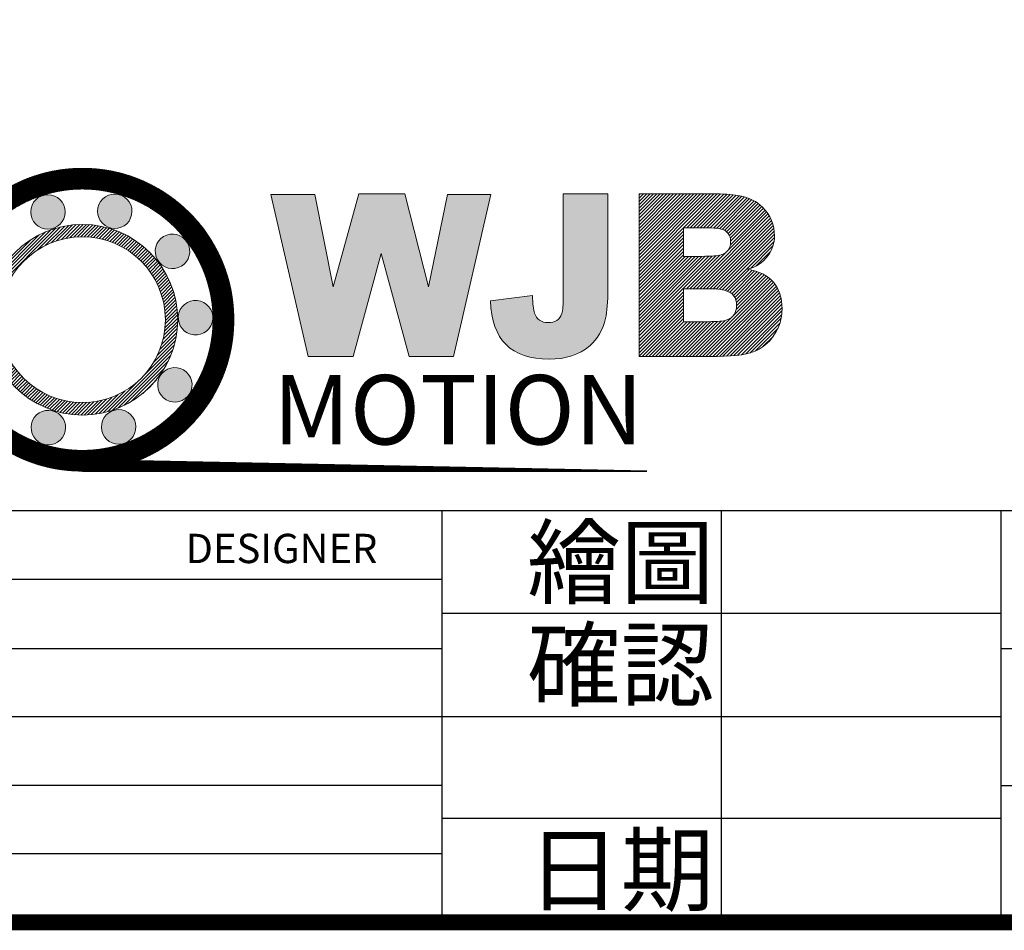
# Model space of a CAD drawing. Extents: x 268 to 871, y -108 to 320.
# Drawn here: x 375 to 497, y -108 to 6 of the extents above; entities that cross this region are included whole.
import ezdxf

# ---------------------------------------------------------------- set-up
doc = ezdxf.new("R2010")
doc.units = 0
doc.header["$LTSCALE"] = 5
doc.header["$MEASUREMENT"] = 0
doc.layers.get('0').update_dxf_attribs({"linetype": 'CONTINUOUS'})
doc.layers.add('_U+5716_U+5C64 1', color=7, linetype='CONTINUOUS')
doc.styles.add('EE', font='ITALICC.SHX', dxfattribs={"width": 0.8, "height": 5})
doc.styles.add('SIMPLEX', font='SIMPLEX.shx', dxfattribs={"width": 0.8, "bigfont": 'chineset.shx'})

msp = doc.modelspace()

# ---------------------------------------------------------------- hatches: boundary and pattern name
h = msp.add_hatch()
h.set_pattern_fill('ANSI37', color=1, scale=0.165835, style=0)
h.set_pattern_definition([(45, (116.042629, -56.901097), (-0.0146578857, 0.0146578857), []), (135, (116.042629, -56.901097), (-0.0146578857, -0.0146578857), [])])
edge = h.paths.add_edge_path()
edge.add_spline(control_points=[(401.63, -31.64), (401.63, -21.27), (393.19, -12.83), (382.82, -12.83)], knot_values=[4.910287, 4.910287, 4.910287, 4.910287, 5.410288, 5.410288, 5.410288, 5.410288], degree=3, periodic=0)
edge.add_spline(control_points=[(382.82, -12.83), (372.45, -12.83), (364.01, -21.27), (364.01, -31.64)], knot_values=[4.410287, 4.410287, 4.410287, 4.410287, 4.910287, 4.910287, 4.910287, 4.910287], degree=3, periodic=0)
edge.add_spline(control_points=[(364.01, -31.64), (364.01, -42.01), (372.45, -50.44), (382.82, -50.44)], knot_values=[3.910286, 3.910286, 3.910286, 3.910286, 4.410287, 4.410287, 4.410287, 4.410287], degree=3, periodic=0)
edge.add_line((382.82, -50.44), (452.95, -50.44))
edge.add_line((452.95, -50.44), (389.62, -49.17))
edge.add_spline(control_points=[(389.62, -49.17), (396.64, -46.44), (401.63, -39.61), (401.63, -31.64)], knot_values=[5.410288, 5.410288, 5.410288, 5.410288, 5.794705, 5.794705, 5.794705, 5.794705], degree=3, periodic=0)
edge = h.paths.add_edge_path(flags=16)
edge.add_spline(control_points=[(366.57, -31.64), (366.57, -40.59), (373.86, -47.88), (382.82, -47.88)], knot_values=[1, 1, 1, 1, 2, 2, 2, 2], degree=3, periodic=0)
edge.add_spline(control_points=[(382.82, -47.88), (391.78, -47.88), (399.06, -40.59), (399.06, -31.64)], knot_values=[2, 2, 2, 2, 3, 3, 3, 3], degree=3, periodic=0)
edge.add_spline(control_points=[(399.06, -31.64), (399.06, -22.68), (391.78, -15.39), (382.82, -15.39)], knot_values=[3, 3, 3, 3, 4, 4, 4, 4], degree=3, periodic=0)
edge.add_spline(control_points=[(382.82, -15.39), (373.86, -15.39), (366.57, -22.68), (366.57, -31.64)], knot_values=[0, 0, 0, 0, 1, 1, 1, 1], degree=3, periodic=0)
h = msp.add_hatch()
h.set_pattern_fill('ANSI31', color=1, scale=2.362972)
h.set_pattern_definition([(45, (-444.954, -321.15918), (-0.208859215, 0.208859215), [])])
edge = h.paths.add_edge_path()
edge.add_spline(control_points=[(469.76, -30.29), (469.76, -27.5), (468.33, -25.86), (465.49, -25.36)], knot_values=[11, 11, 11, 11, 12, 12, 12, 12], degree=3, periodic=0)
edge.add_spline(control_points=[(465.49, -25.36), (466.55, -25.08), (467.39, -24.52), (467.99, -23.68)], knot_values=[10, 10, 10, 10, 11, 11, 11, 11], degree=3, periodic=0)
edge.add_spline(control_points=[(467.99, -23.68), (468.55, -22.93), (468.82, -22.11), (468.82, -21.23)], knot_values=[9, 9, 9, 9, 10, 10, 10, 10], degree=3, periodic=0)
edge.add_spline(control_points=[(468.82, -21.23), (468.82, -19.85), (468.32, -18.66), (467.33, -17.65)], knot_values=[8, 8, 8, 8, 9, 9, 9, 9], degree=3, periodic=0)
edge.add_spline(control_points=[(467.33, -17.65), (466.64, -16.93), (465.7, -16.47), (464.52, -16.25)], knot_values=[7, 7, 7, 7, 8, 8, 8, 8], degree=3, periodic=0)
edge.add_spline(control_points=[(464.52, -16.25), (463.83, -16.08), (462.82, -16), (461.5, -16)], knot_values=[6, 6, 6, 6, 7, 7, 7, 7], degree=3, periodic=0)
edge.add_spline(control_points=[(461.5, -16), (461.5, -16), (452, -16), (452, -16)], knot_values=[5, 5, 5, 5, 6, 6, 6, 6], degree=3, periodic=0)
edge.add_spline(control_points=[(452, -16), (452, -16), (452, -36.21), (452, -36.21)], knot_values=[4, 4, 4, 4, 5, 5, 5, 5], degree=3, periodic=0)
edge.add_spline(control_points=[(452, -36.21), (452, -36.21), (460.75, -36.21), (460.75, -36.21)], knot_values=[3, 3, 3, 3, 4, 4, 4, 4], degree=3, periodic=0)
edge.add_spline(control_points=[(460.75, -36.21), (463.4, -36.21), (465.2, -36.02), (466.18, -35.63)], knot_values=[2, 2, 2, 2, 3, 3, 3, 3], degree=3, periodic=0)
edge.add_spline(control_points=[(466.18, -35.63), (467.24, -35.23), (468.1, -34.54), (468.76, -33.56)], knot_values=[1, 1, 1, 1, 2, 2, 2, 2], degree=3, periodic=0)
edge.add_spline(control_points=[(468.76, -33.56), (469.43, -32.61), (469.76, -31.52), (469.76, -30.29)], knot_values=[0, 0, 0, 0, 1, 1, 1, 1], degree=3, periodic=0)
edge = h.paths.add_edge_path(flags=16)
edge.add_spline(control_points=[(464.11, -29.85), (464.11, -30.77), (463.71, -31.37), (462.9, -31.66)], knot_values=[6, 6, 6, 6, 7, 7, 7, 7], degree=3, periodic=0)
edge.add_spline(control_points=[(462.9, -31.66), (462.48, -31.81), (461.72, -31.88), (460.62, -31.88)], knot_values=[5, 5, 5, 5, 6, 6, 6, 6], degree=3, periodic=0)
edge.add_spline(control_points=[(460.62, -31.88), (460.62, -31.88), (457.5, -31.88), (457.5, -31.88)], knot_values=[4, 4, 4, 4, 5, 5, 5, 5], degree=3, periodic=0)
edge.add_spline(control_points=[(457.5, -31.88), (457.5, -31.88), (457.5, -27.78), (457.5, -27.78)], knot_values=[3, 3, 3, 3, 4, 4, 4, 4], degree=3, periodic=0)
edge.add_spline(control_points=[(457.5, -27.78), (457.5, -27.78), (460.39, -27.78), (460.39, -27.78)], knot_values=[2, 2, 2, 2, 3, 3, 3, 3], degree=3, periodic=0)
edge.add_spline(control_points=[(460.39, -27.78), (461.55, -27.78), (462.36, -27.87), (462.82, -28.03)], knot_values=[1, 1, 1, 1, 2, 2, 2, 2], degree=3, periodic=0)
edge.add_spline(control_points=[(462.82, -28.03), (463.68, -28.31), (464.11, -28.91), (464.11, -29.85)], knot_values=[0, 0, 0, 0, 1, 1, 1, 1], degree=3, periodic=0)
edge = h.paths.add_edge_path(flags=16)
edge.add_spline(control_points=[(463.37, -21.92), (463.37, -22.78), (462.98, -23.33), (462.21, -23.57)], knot_values=[6, 6, 6, 6, 7, 7, 7, 7], degree=3, periodic=0)
edge.add_spline(control_points=[(462.21, -23.57), (461.83, -23.7), (461.04, -23.76), (459.84, -23.76)], knot_values=[5, 5, 5, 5, 6, 6, 6, 6], degree=3, periodic=0)
edge.add_spline(control_points=[(459.84, -23.76), (459.84, -23.76), (457.5, -23.76), (457.5, -23.76)], knot_values=[4, 4, 4, 4, 5, 5, 5, 5], degree=3, periodic=0)
edge.add_spline(control_points=[(457.5, -23.76), (457.5, -23.76), (457.5, -20.21), (457.5, -20.21)], knot_values=[3, 3, 3, 3, 4, 4, 4, 4], degree=3, periodic=0)
edge.add_spline(control_points=[(457.5, -20.21), (457.5, -20.21), (459.68, -20.21), (459.68, -20.21)], knot_values=[2, 2, 2, 2, 3, 3, 3, 3], degree=3, periodic=0)
edge.add_spline(control_points=[(459.68, -20.21), (461, -20.21), (461.84, -20.27), (462.21, -20.38)], knot_values=[1, 1, 1, 1, 2, 2, 2, 2], degree=3, periodic=0)
edge.add_spline(control_points=[(462.21, -20.38), (462.98, -20.58), (463.37, -21.09), (463.37, -21.92)], knot_values=[0, 0, 0, 0, 1, 1, 1, 1], degree=3, periodic=0)
h = msp.add_hatch()
h.set_pattern_fill('ANSI31', color=1, scale=2.362972)
h.set_pattern_definition([(45, (-459.52257, -434.901), (-0.208859215, 0.208859215), [])])
edge = h.paths.add_edge_path()
edge.add_spline(control_points=[(382.82, -43.48), (389.35, -43.48), (394.66, -38.17), (394.66, -31.64)], knot_values=[3, 3, 3, 3, 4, 4, 4, 4], degree=3, periodic=0)
edge.add_spline(control_points=[(394.66, -31.64), (394.66, -25.11), (389.35, -19.79), (382.82, -19.79)], knot_values=[2, 2, 2, 2, 3, 3, 3, 3], degree=3, periodic=0)
edge.add_spline(control_points=[(382.82, -19.79), (376.29, -19.79), (370.98, -25.11), (370.98, -31.64)], knot_values=[1, 1, 1, 1, 2, 2, 2, 2], degree=3, periodic=0)
edge.add_spline(control_points=[(370.98, -31.64), (370.98, -38.17), (376.29, -43.48), (382.82, -43.48)], knot_values=[0, 0, 0, 0, 1, 1, 1, 1], degree=3, periodic=0)
edge = h.paths.add_edge_path(flags=16)
edge.add_spline(control_points=[(382.82, -21.33), (388.5, -21.33), (393.13, -25.95), (393.13, -31.64)], knot_values=[3, 3, 3, 3, 4, 4, 4, 4], degree=3, periodic=0)
edge.add_spline(control_points=[(393.13, -31.64), (393.13, -37.32), (388.5, -41.94), (382.82, -41.94)], knot_values=[2, 2, 2, 2, 3, 3, 3, 3], degree=3, periodic=0)
edge.add_spline(control_points=[(382.82, -41.94), (377.14, -41.94), (372.51, -37.32), (372.51, -31.64)], knot_values=[1, 1, 1, 1, 2, 2, 2, 2], degree=3, periodic=0)
edge.add_spline(control_points=[(372.51, -31.64), (372.51, -25.95), (377.14, -21.33), (382.82, -21.33)], knot_values=[0, 0, 0, 0, 1, 1, 1, 1], degree=3, periodic=0)
at = {"layer": '_U+5716_U+5C64 1'}
h = msp.add_hatch(color=1, dxfattribs=at)
h.dxf.hatch_style = 2
edge = h.paths.add_edge_path()
edge.add_spline(control_points=[(388.61, -19.37), (387.94, -20.35), (386.6, -20.6), (385.63, -19.93), (384.65, -19.26), (384.4, -17.93), (385.07, -16.95), (385.74, -15.98), (387.07, -15.73), (388.05, -16.4), (389.02, -17.06), (389.27, -18.39), (388.61, -19.37)], knot_values=[0, 0, 0, 0, 1, 1, 1, 2, 2, 2, 3, 3, 3, 4, 4, 4, 4], degree=3, periodic=0)
h = msp.add_hatch(color=1, dxfattribs=at)
h.dxf.hatch_style = 2
edge = h.paths.add_edge_path()
edge.add_spline(control_points=[(380.68, -18.25), (380.68, -19.43), (379.72, -20.39), (378.53, -20.39), (377.35, -20.39), (376.39, -19.43), (376.39, -18.25), (376.39, -17.06), (377.35, -16.1), (378.53, -16.1), (379.72, -16.1), (380.68, -17.06), (380.68, -18.25)], knot_values=[0, 0, 0, 0, 1, 1, 1, 2, 2, 2, 3, 3, 3, 4, 4, 4, 4], degree=3, periodic=0)
h = msp.add_hatch(color=1, dxfattribs=at)
h.dxf.hatch_style = 2
h.paths.add_polyline_path([(433.58, -16.08), (428.92, -36.21), (423.44, -36.21), (419.95, -23.4), (416.45, -36.21), (410.89, -36.21), (406.24, -16.08), (411.72, -16.08), (414, -27.53), (417.19, -16), (422.89, -16), (425.81, -27.56), (428.18, -16.08)])
h = msp.add_hatch(color=1, dxfattribs=at)
h.dxf.hatch_style = 2
edge = h.paths.add_edge_path()
edge.add_spline(control_points=[(448.11, -27.78), (448.11, -29.4), (448.02, -30.63), (447.84, -31.47), (447.49, -32.87), (446.83, -34.01), (445.86, -34.89), (444.57, -35.99), (442.89, -36.54), (440.82, -36.54), (436.12, -36.54), (433.69, -34.12), (433.52, -29.3), (433.52, -29.3), (438.75, -28.64), (438.75, -28.64), (438.77, -29.66), (438.85, -30.39), (439, -30.81), (439.28, -31.6), (439.84, -32), (440.68, -32), (441.56, -32), (442.13, -31.62), (442.39, -30.87), (442.52, -30.48), (442.58, -29.75), (442.58, -28.66), (442.58, -28.66), (442.58, -16), (442.58, -16), (442.58, -16), (448.11, -16), (448.11, -16), (448.11, -16), (448.11, -27.78), (448.11, -27.78)], knot_values=[0, 0, 0, 0, 1, 1, 1, 2, 2, 2, 3, 3, 3, 4, 4, 4, 5, 5, 5, 6, 6, 6, 7, 7, 7, 8, 8, 8, 9, 9, 9, 10, 10, 10, 11, 11, 11, 12, 12, 12, 12], degree=3, periodic=0)
h = msp.add_hatch(color=1, dxfattribs=at)
h.dxf.hatch_style = 2
edge = h.paths.add_edge_path()
edge.add_spline(control_points=[(394.73, -25.16), (393.61, -25.55), (392.39, -24.96), (392, -23.85), (391.6, -22.73), (392.18, -21.51), (393.3, -21.11), (394.42, -20.72), (395.64, -21.31), (396.04, -22.42), (396.43, -23.54), (395.85, -24.76), (394.73, -25.16)], knot_values=[0, 0, 0, 0, 1, 1, 1, 2, 2, 2, 3, 3, 3, 4, 4, 4, 4], degree=3, periodic=0)
h = msp.add_hatch(color=1, dxfattribs=at)
h.dxf.hatch_style = 2
edge = h.paths.add_edge_path()
edge.add_spline(control_points=[(396.26, -33.44), (395.12, -33.1), (394.48, -31.9), (394.82, -30.77), (395.16, -29.63), (396.36, -28.99), (397.49, -29.33), (398.63, -29.68), (399.27, -30.87), (398.93, -32), (398.59, -33.14), (397.39, -33.78), (396.26, -33.44)], knot_values=[0, 0, 0, 0, 1, 1, 1, 2, 2, 2, 3, 3, 3, 4, 4, 4, 4], degree=3, periodic=0)
h = msp.add_hatch(color=1, dxfattribs=at)
h.dxf.hatch_style = 2
edge = h.paths.add_edge_path()
edge.add_spline(control_points=[(392.6, -41.02), (391.89, -40.08), (392.08, -38.73), (393.02, -38.02), (393.97, -37.31), (395.31, -37.49), (396.02, -38.44), (396.74, -39.39), (396.55, -40.72), (395.6, -41.44), (394.66, -42.15), (393.32, -41.97), (392.6, -41.02)], knot_values=[0, 0, 0, 0, 1, 1, 1, 2, 2, 2, 3, 3, 3, 4, 4, 4, 4], degree=3, periodic=0)
h = msp.add_hatch(color=1, dxfattribs=at)
h.dxf.hatch_style = 2
edge = h.paths.add_edge_path()
edge.add_spline(control_points=[(376.84, -43.8), (377.52, -42.84), (378.86, -42.61), (379.83, -43.29), (380.79, -43.98), (381.02, -45.32), (380.34, -46.28), (379.65, -47.25), (378.32, -47.48), (377.35, -46.79), (376.38, -46.11), (376.15, -44.77), (376.84, -43.8)], knot_values=[0, 0, 0, 0, 1, 1, 1, 2, 2, 2, 3, 3, 3, 4, 4, 4, 4], degree=3, periodic=0)
h = msp.add_hatch(color=1, dxfattribs=at)
h.dxf.hatch_style = 2
edge = h.paths.add_edge_path()
edge.add_spline(control_points=[(385.18, -44.99), (385.16, -43.81), (386.1, -42.83), (387.28, -42.81), (388.47, -42.79), (389.44, -43.74), (389.46, -44.92), (389.48, -46.11), (388.54, -47.08), (387.35, -47.1), (386.17, -47.12), (385.19, -46.18), (385.18, -44.99)], knot_values=[0, 0, 0, 0, 1, 1, 1, 2, 2, 2, 3, 3, 3, 4, 4, 4, 4], degree=3, periodic=0)

# ---------------------------------------------------------------- linework, layer by layer
at = {"color": 1}
for p, q in [((452.95, -50.44), (389.62, -49.17)), ((382.82, -50.44), (452.95, -50.44))]:
    msp.add_line(p, q, dxfattribs=at)
at = {"color": 3}
for p, q in [((269.29, -55.35), (496.95, -55.35)), ((427.48, -55.35), (427.48, -106.51)), ((462.21, -55.35), (462.21, -106.51)), ((496.95, -55.35), (496.95, -106.51)), ((269.29, -63.87), (427.48, -63.87)), ((427.48, -68.08), (496.95, -68.08)), ((269.29, -72.49), (427.48, -72.49)), ((496.95, -72.49), (870.04, -72.49)), ((269.29, -80.93), (496.95, -80.93)), ((269.29, -89.46), (427.48, -89.46)), ((496.95, -89.5), (870.04, -89.5)), ((427.48, -93.56), (496.95, -93.56)), ((269.29, -97.98), (427.48, -97.98))]:
    msp.add_line(p, q, dxfattribs=at)
msp.add_line((496.95, -55.35), (623.7, -55.35))
at = {"const_width": 2}
msp.add_lwpolyline([(269.29, -106.51), (870.04, -106.51), (870.04, 319.08), (269.29, 319.08)], close=True, dxfattribs=at)
at = {"layer": '_U+5716_U+5C64 1', "color": 1, "lineweight": 0}
msp.add_lwpolyline([(433.58, -16.08), (428.92, -36.21), (423.44, -36.21), (419.95, -23.4), (416.45, -36.21), (410.89, -36.21), (406.24, -16.08), (411.72, -16.08), (414, -27.53), (417.19, -16), (422.89, -16), (425.81, -27.56), (428.18, -16.08), (433.58, -16.08)], dxfattribs=at)
for points, knots in [([(382.82, -50.44), (382.82, -50.44), (382.82, -50.44), (382.82, -50.44), (382.82, -50.44), (382.82, -50.44), (382.82, -50.44), (382.82, -50.44), (382.82, -50.44), (382.82, -50.44), (382.82, -50.44), (382.82, -50.44), (382.82, -50.44), (372.45, -50.44), (364.01, -42.01), (364.01, -31.64), (364.01, -21.27), (372.45, -12.83), (382.82, -12.83), (393.19, -12.83), (401.63, -21.27), (401.63, -31.64), (401.63, -39.61), (396.64, -46.44), (389.62, -49.17)], [1.999997, 1.999997, 1.999997, 1.999997, 2.499998, 2.499998, 2.499998, 2.999999, 2.999999, 2.999999, 3.499999, 3.499999, 3.499999, 3.910286, 3.910286, 3.910286, 4.410287, 4.410287, 4.410287, 4.910287, 4.910287, 4.910287, 5.410288, 5.410288, 5.410288, 5.794705, 5.794705, 5.794705, 5.794705]), ([(382.82, -15.39), (373.86, -15.39), (366.57, -22.68), (366.57, -31.64), (366.57, -40.59), (373.86, -47.88), (382.82, -47.88), (391.78, -47.88), (399.06, -40.59), (399.06, -31.64), (399.06, -22.68), (391.78, -15.39), (382.82, -15.39)], [0, 0, 0, 0, 1, 1, 1, 2, 2, 2, 3, 3, 3, 4, 4, 4, 4]), ([(388.61, -19.37), (387.94, -20.35), (386.6, -20.6), (385.63, -19.93), (384.65, -19.26), (384.4, -17.93), (385.07, -16.95), (385.74, -15.98), (387.07, -15.73), (388.05, -16.4), (389.02, -17.06), (389.27, -18.39), (388.61, -19.37)], [0, 0, 0, 0, 1, 1, 1, 2, 2, 2, 3, 3, 3, 4, 4, 4, 4]), ([(380.68, -18.25), (380.68, -19.43), (379.72, -20.39), (378.53, -20.39), (377.35, -20.39), (376.39, -19.43), (376.39, -18.25), (376.39, -17.06), (377.35, -16.1), (378.53, -16.1), (379.72, -16.1), (380.68, -17.06), (380.68, -18.25)], [0, 0, 0, 0, 1, 1, 1, 2, 2, 2, 3, 3, 3, 4, 4, 4, 4]), ([(448.11, -27.78), (448.11, -29.4), (448.02, -30.63), (447.84, -31.47), (447.49, -32.87), (446.83, -34.01), (445.86, -34.89), (444.57, -35.99), (442.89, -36.54), (440.82, -36.54), (436.12, -36.54), (433.69, -34.12), (433.52, -29.3), (433.52, -29.3), (438.75, -28.64), (438.75, -28.64), (438.77, -29.66), (438.85, -30.39), (439, -30.81), (439.28, -31.6), (439.84, -32), (440.68, -32), (441.56, -32), (442.13, -31.62), (442.39, -30.87), (442.52, -30.48), (442.58, -29.75), (442.58, -28.66), (442.58, -28.66), (442.58, -16), (442.58, -16), (442.58, -16), (448.11, -16), (448.11, -16), (448.11, -16), (448.11, -27.78), (448.11, -27.78)], [0, 0, 0, 0, 1, 1, 1, 2, 2, 2, 3, 3, 3, 4, 4, 4, 5, 5, 5, 6, 6, 6, 7, 7, 7, 8, 8, 8, 9, 9, 9, 10, 10, 10, 11, 11, 11, 12, 12, 12, 12]), ([(469.76, -30.29), (469.76, -31.52), (469.43, -32.61), (468.76, -33.56), (468.1, -34.54), (467.24, -35.23), (466.18, -35.63), (465.2, -36.02), (463.4, -36.21), (460.75, -36.21), (460.75, -36.21), (452, -36.21), (452, -36.21), (452, -36.21), (452, -16), (452, -16), (452, -16), (461.5, -16), (461.5, -16), (462.82, -16), (463.83, -16.08), (464.52, -16.25), (465.7, -16.47), (466.64, -16.93), (467.33, -17.65), (468.32, -18.66), (468.82, -19.85), (468.82, -21.23), (468.82, -22.11), (468.55, -22.93), (467.99, -23.68), (467.39, -24.52), (466.55, -25.08), (465.49, -25.36), (468.33, -25.86), (469.76, -27.5), (469.76, -30.29)], [0, 0, 0, 0, 1, 1, 1, 2, 2, 2, 3, 3, 3, 4, 4, 4, 5, 5, 5, 6, 6, 6, 7, 7, 7, 8, 8, 8, 9, 9, 9, 10, 10, 10, 11, 11, 11, 12, 12, 12, 12]), ([(382.82, -43.48), (376.29, -43.48), (370.98, -38.17), (370.98, -31.64), (370.98, -25.11), (376.29, -19.79), (382.82, -19.79), (389.35, -19.79), (394.66, -25.11), (394.66, -31.64), (394.66, -38.17), (389.35, -43.48), (382.82, -43.48)], [0, 0, 0, 0, 1, 1, 1, 2, 2, 2, 3, 3, 3, 4, 4, 4, 4]), ([(394.73, -25.16), (393.61, -25.55), (392.39, -24.96), (392, -23.85), (391.6, -22.73), (392.18, -21.51), (393.3, -21.11), (394.42, -20.72), (395.64, -21.31), (396.04, -22.42), (396.43, -23.54), (395.85, -24.76), (394.73, -25.16)], [0, 0, 0, 0, 1, 1, 1, 2, 2, 2, 3, 3, 3, 4, 4, 4, 4]), ([(463.37, -21.92), (463.37, -21.09), (462.98, -20.58), (462.21, -20.38), (461.84, -20.27), (461, -20.21), (459.68, -20.21), (459.68, -20.21), (457.5, -20.21), (457.5, -20.21), (457.5, -20.21), (457.5, -23.76), (457.5, -23.76), (457.5, -23.76), (459.84, -23.76), (459.84, -23.76), (461.04, -23.76), (461.83, -23.7), (462.21, -23.57), (462.98, -23.33), (463.37, -22.78), (463.37, -21.92)], [0, 0, 0, 0, 1, 1, 1, 2, 2, 2, 3, 3, 3, 4, 4, 4, 5, 5, 5, 6, 6, 6, 7, 7, 7, 7]), ([(382.82, -21.33), (377.14, -21.33), (372.51, -25.95), (372.51, -31.64), (372.51, -37.32), (377.14, -41.94), (382.82, -41.94), (388.5, -41.94), (393.13, -37.32), (393.13, -31.64), (393.13, -25.95), (388.5, -21.33), (382.82, -21.33)], [0, 0, 0, 0, 1, 1, 1, 2, 2, 2, 3, 3, 3, 4, 4, 4, 4]), ([(464.11, -29.85), (464.11, -28.91), (463.68, -28.31), (462.82, -28.03), (462.36, -27.87), (461.55, -27.78), (460.39, -27.78), (460.39, -27.78), (457.5, -27.78), (457.5, -27.78), (457.5, -27.78), (457.5, -31.88), (457.5, -31.88), (457.5, -31.88), (460.62, -31.88), (460.62, -31.88), (461.72, -31.88), (462.48, -31.81), (462.9, -31.66), (463.71, -31.37), (464.11, -30.77), (464.11, -29.85)], [0, 0, 0, 0, 1, 1, 1, 2, 2, 2, 3, 3, 3, 4, 4, 4, 5, 5, 5, 6, 6, 6, 7, 7, 7, 7]), ([(396.26, -33.44), (395.12, -33.1), (394.48, -31.9), (394.82, -30.77), (395.16, -29.63), (396.36, -28.99), (397.49, -29.33), (398.63, -29.68), (399.27, -30.87), (398.93, -32), (398.59, -33.14), (397.39, -33.78), (396.26, -33.44)], [0, 0, 0, 0, 1, 1, 1, 2, 2, 2, 3, 3, 3, 4, 4, 4, 4]), ([(392.6, -41.02), (391.89, -40.08), (392.08, -38.73), (393.02, -38.02), (393.97, -37.31), (395.31, -37.49), (396.02, -38.44), (396.74, -39.39), (396.55, -40.72), (395.6, -41.44), (394.66, -42.15), (393.32, -41.97), (392.6, -41.02)], [0, 0, 0, 0, 1, 1, 1, 2, 2, 2, 3, 3, 3, 4, 4, 4, 4]), ([(376.84, -43.8), (377.52, -42.84), (378.86, -42.61), (379.83, -43.29), (380.79, -43.98), (381.02, -45.32), (380.34, -46.28), (379.65, -47.25), (378.32, -47.48), (377.35, -46.79), (376.38, -46.11), (376.15, -44.77), (376.84, -43.8)], [0, 0, 0, 0, 1, 1, 1, 2, 2, 2, 3, 3, 3, 4, 4, 4, 4]), ([(385.18, -44.99), (385.16, -43.81), (386.1, -42.83), (387.28, -42.81), (388.47, -42.79), (389.44, -43.74), (389.46, -44.92), (389.48, -46.11), (388.54, -47.08), (387.35, -47.1), (386.17, -47.12), (385.19, -46.18), (385.18, -44.99)], [0, 0, 0, 0, 1, 1, 1, 2, 2, 2, 3, 3, 3, 4, 4, 4, 4])]:
    msp.add_open_spline(points, degree=3, knots=knots, dxfattribs=at)

# ---------------------------------------------------------------- texts
at = {"color": 3, "style": 'EE'}
msp.add_text('DESIGNER', height=3.641, dxfattribs=at).set_placement((395.63, -61.88))
at = {"char_height": 8.515, "attachment_point": 1, "style": 'SIMPLEX'}
for s, insert in [('繪圖', (438.09, -57.52)), ('確認', (438.09, -70.26)), ('日期', (438.09, -95.73))]:
    msp.add_mtext_dynamic_manual_height_columns(s, width=14.1669, gutter_width=22.5, heights=[0], dxfattribs=dict(at, insert=insert)).dxf.set("width", 28.6557)
at = {"layer": '_U+5716_U+5C64 1', "color": 1, "insert": (406.51, -38.51), "char_height": 8.6234, "width": 62.6686, "attachment_point": 1, "style": 'SIMPLEX'}
msp.add_mtext('{\\T1.25;\\W1;\\fArial Black|b0|i0|c0|p34;MOTION}', dxfattribs=at)

doc.saveas('drawing.dxf')
